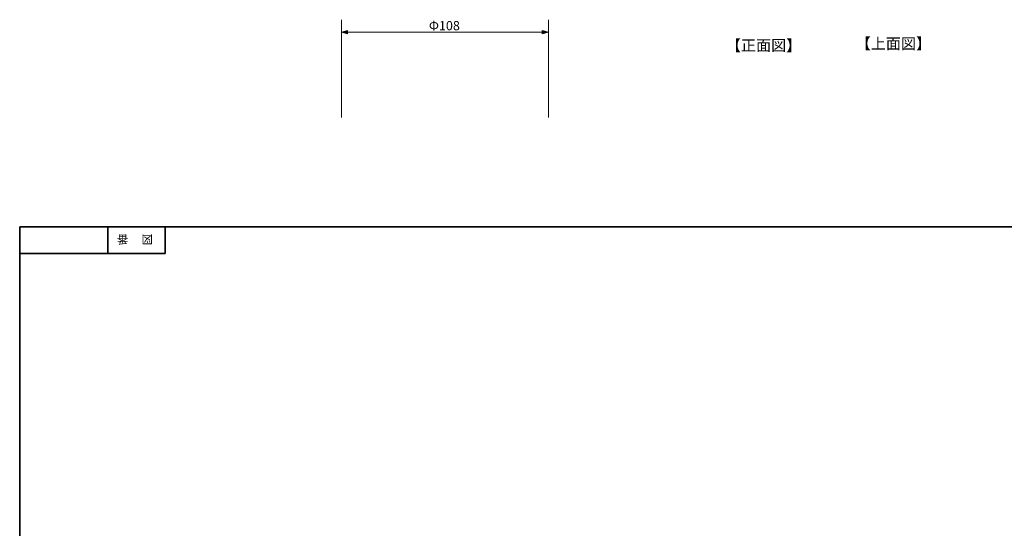
# Model space of a CAD drawing. Units: inches. Extents: x -46 to 344, y -33 to 298.
# Drawn here: x -46 to 210, y 165 to 298 of the extents above; entities that cross this region are included whole.
import ezdxf

# ---------------------------------------------------------------- set-up
doc = ezdxf.new("R2010")
doc.units = ezdxf.units.IN
doc.header["$MEASUREMENT"] = 0
doc.layers.add('フォーマット', color=7, linetype='Continuous')
doc.layers.add('レイヤー 1', color=7, linetype='Continuous')

# ---------------------------------------------------------------- blocks, each defined once
blk = doc.blocks.new('block 4')
at = {"layer": 'フォーマット', "color": 7, "insert": (-11.6, 241.3), "char_height": 2.1878, "attachment_point": 7, "rotation": 180}
blk.add_mtext('\\fMS Gothic|b0|i0|c0|p34;\\W1;図', dxfattribs=at)
blk = doc.blocks.new('block 3')
at = {"layer": 'フォーマット'}
blk.add_blockref('block 4', (0, 0), dxfattribs=at)
blk = doc.blocks.new('block 2')
at = {"layer": 'フォーマット'}
blk.add_blockref('block 3', (0, 0), dxfattribs=at)
blk = doc.blocks.new('block 7')
at = {"layer": 'フォーマット', "color": 7, "insert": (-18.03, 241.3), "char_height": 2.1878, "attachment_point": 7, "rotation": 180}
blk.add_mtext('\\fMS Gothic|b0|i0|c0|p34;\\W1;番', dxfattribs=at)
blk = doc.blocks.new('block 6')
at = {"layer": 'フォーマット'}
blk.add_blockref('block 7', (0, 0), dxfattribs=at)
blk = doc.blocks.new('block 5')
at = {"layer": 'フォーマット'}
blk.add_blockref('block 6', (0, 0), dxfattribs=at)
blk = doc.blocks.new('block 109')
at = {"layer": 'レイヤー 1'}
h = blk.add_hatch(color=7, dxfattribs=at)
h.dxf.hatch_style = 2
h.paths.add_polyline_path([(89.9, 294.71), (91.52, 294.28), (89.9, 293.84)])
at = {"layer": 'レイヤー 1', "lineweight": 0}
blk.add_lwpolyline([(89.9, 294.71), (91.52, 294.28), (89.9, 293.84), (89.9, 294.71)], dxfattribs=at)
blk = doc.blocks.new('block 110')
at = {"layer": 'レイヤー 1'}
h = blk.add_hatch(color=7, dxfattribs=at)
h.dxf.hatch_style = 2
h.paths.add_polyline_path([(39.15, 294.71), (37.52, 294.28), (39.15, 293.84)])
at = {"layer": 'レイヤー 1', "lineweight": 0}
blk.add_lwpolyline([(39.15, 294.71), (37.52, 294.28), (39.15, 293.84), (39.15, 294.71)], dxfattribs=at)
blk = doc.blocks.new('block 108')
at = {"layer": 'レイヤー 1', "color": 7, "lineweight": 9}
blk.add_lwpolyline([(90.19, 294.28), (38.85, 294.28)], dxfattribs=at)
at = {"layer": 'レイヤー 1'}
for name in ['block 110', 'block 109']:
    blk.add_blockref(name, (0, 0), dxfattribs=at)
blk = doc.blocks.new('block 107')
at = {"layer": 'レイヤー 1'}
blk.add_blockref('block 108', (0, 0), dxfattribs=at)
blk = doc.blocks.new('block 106')
at = {"layer": 'レイヤー 1'}
blk.add_blockref('block 107', (0, 0), dxfattribs=at)
blk = doc.blocks.new('block 105')
at = {"layer": 'レイヤー 1', "color": 7, "lineweight": 9}
for points in [[(37.52, 272.02), (37.52, 297.53)], [(91.52, 272.02), (91.52, 297.53)]]:
    blk.add_lwpolyline(points, dxfattribs=at)
at = {"layer": 'レイヤー 1'}
blk.add_blockref('block 106', (0, 0), dxfattribs=at)
at = {"layer": 'レイヤー 1', "color": 7, "insert": (60.36, 294.77), "char_height": 2.3989, "attachment_point": 7}
blk.add_mtext('\\fMS PGothic|b0|i0|c0|p34;\\W1;Φ108', dxfattribs=at)

msp = doc.modelspace()

# ---------------------------------------------------------------- linework, layer by layer
at = {"layer": 'フォーマット', "color": 7, "lineweight": 35}
for points in [[(-46.37, -33.42), (-46.37, 243.44)], [(343.52, -33.42), (343.52, 243.44), (-46.37, 243.44)], [(-23.42, 243.44), (-23.42, 236.5)], [(-23.42, 243.44), (-23.42, 236.5)], [(-8.44, 236.5), (-8.44, 243.44)], [(-46.37, 236.5), (-8.44, 236.5)]]:
    msp.add_lwpolyline(points, dxfattribs=at)

# ---------------------------------------------------------------- block references
at = {"layer": 'フォーマット'}
for name in ['block 5', 'block 2']:
    msp.add_blockref(name, (0, 0), dxfattribs=at)
at = {"layer": 'レイヤー 1'}
msp.add_blockref('block 105', (0, 0), dxfattribs=at)

# ---------------------------------------------------------------- texts
at = {"layer": 'レイヤー 1', "color": 7, "char_height": 2.8787, "attachment_point": 7}
for s, insert in [('\\fMS Gothic|b0|i0|c0|p34;\\W1;【上面図】', (171.69, 289.85)), ('\\fMS Gothic|b0|i0|c0|p34;\\W1;【正面図】', (137.82, 289.37))]:
    msp.add_mtext(s, dxfattribs=dict(at, insert=insert))

doc.saveas('drawing.dxf')
